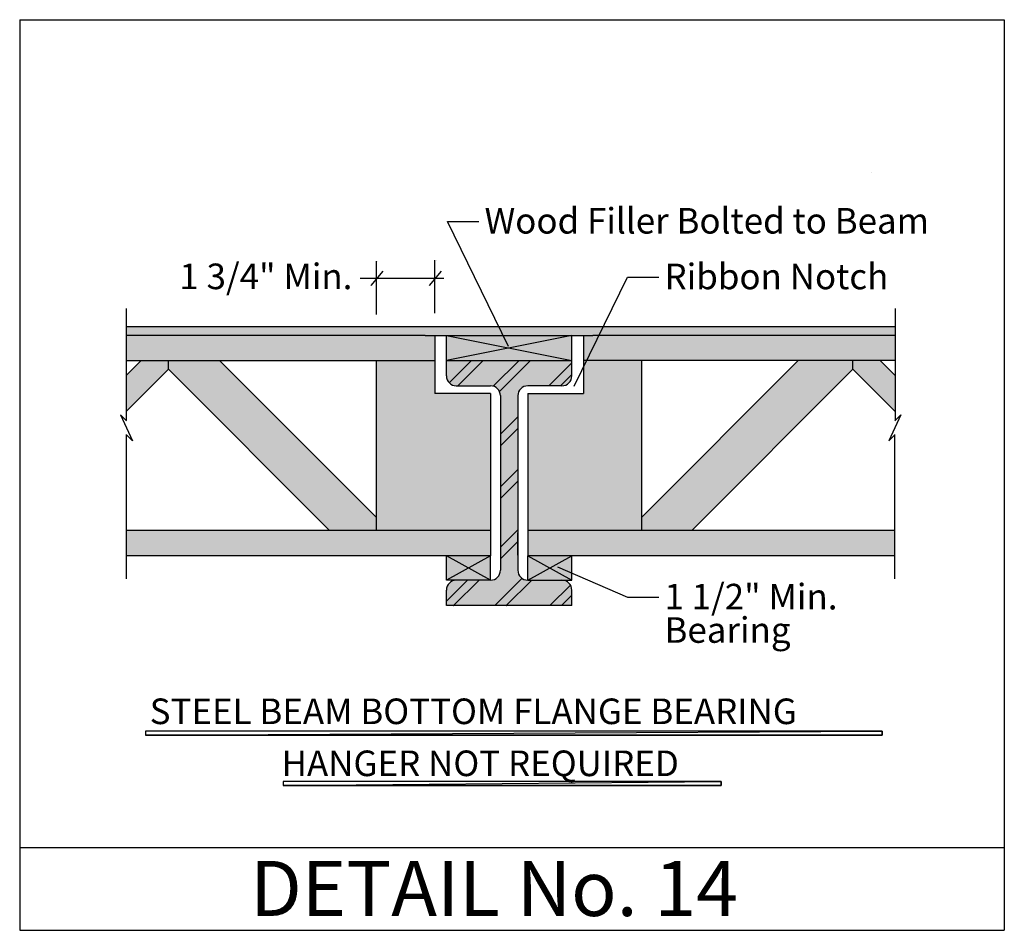
# Model space of a CAD drawing. Extents: x 2.5 to 5, y 5.5 to 7.81.
import ezdxf

# ---------------------------------------------------------------- set-up
doc = ezdxf.new("R2010")
doc.units = 0
doc.header["$LTSCALE"] = 0.1
doc.header["$MEASUREMENT"] = 0
doc.layers.get('0').update_dxf_attribs({"linetype": 'CONTINUOUS'})
doc.layers.add('hatch', color=7, linetype='CONTINUOUS')
doc.styles.get("Standard").update_dxf_attribs({"font": 'ARIALBD.TTF'})

msp = doc.modelspace()

# ---------------------------------------------------------------- hatches: boundary and pattern name
at = {"layer": 'hatch', "linetype": 'Continuous'}
for color, points in [(252, [(3.5297, 7.0111), (3.9554, 7.0111), (4.7225, 7.0111), (4.7225, 7.0326), (2.7701, 7.0326), (2.7701, 7.0111)]), (253, [(3.5542, 6.9466), (3.5542, 7.0111), (3.5297, 7.0111), (2.7701, 7.0111), (2.7701, 6.9466), (2.7712, 6.9466)]), (252, [(3.9016, 6.9477), (3.9016, 7.0111), (3.5834, 7.0111), (3.5834, 6.9477), (3.5835, 6.9477)]), (253, [(3.9554, 7.0111), (3.9309, 7.0111), (3.9309, 6.9479), (4.7225, 6.9479), (4.7225, 7.0111)]), (253, [(2.7701, 6.909), (2.7701, 6.8186), (2.7711, 6.8186), (2.8775, 6.925), (2.8775, 6.9466), (2.8078, 6.9466)]), (253, [(3.0081, 6.9466), (2.8775, 6.9466), (2.8775, 6.925), (3.2862, 6.5158), (3.4061, 6.5158), (3.4061, 6.5482)]), (253, [(3.6954, 6.8639), (3.5542, 6.8639), (3.5542, 6.9466), (3.4061, 6.9466), (3.4061, 6.5158), (3.6954, 6.5158)]), (253, [(3.5834, 6.9477), (3.5834, 6.9081, 0.414214), (3.6084, 6.8831), (3.6954, 6.8831, -0.414214), (3.7204, 6.8581), (3.7204, 6.4144, -0.414214), (3.6954, 6.3894), (3.6084, 6.3894, 0.414214), (3.5834, 6.3644), (3.5834, 6.3247), (3.9016, 6.3247), (3.9016, 6.3644, 0.414214), (3.8766, 6.3894), (3.7896, 6.3894, -0.414214), (3.7646, 6.4144), (3.7646, 6.8581, -0.414214), (3.7896, 6.8831), (3.8766, 6.8831, 0.414214), (3.9016, 6.9081), (3.9016, 6.9477)]), (253, [(3.7896, 6.8639), (3.7896, 6.5158), (4.0795, 6.5158), (4.0795, 6.9479), (3.9309, 6.9479), (3.9309, 6.8639)]), (253, [(4.6151, 6.925), (4.6151, 6.9479), (4.4774, 6.9479), (4.0795, 6.5495), (4.0795, 6.5158), (4.2065, 6.5158)]), (253, [(4.7225, 6.909), (4.6836, 6.9479), (4.6151, 6.9479), (4.6151, 6.925), (4.7225, 6.8176)]), (253, [(2.7711, 6.5158), (2.7711, 6.4513), (2.7712, 6.4513), (3.6954, 6.4513), (3.6954, 6.5158)]), (253, [(3.7896, 6.5158), (3.7896, 6.4513), (4.7216, 6.4513), (4.7216, 6.5158)]), (252, [(3.5834, 6.4513), (3.5834, 6.3894), (3.6954, 6.3894), (3.6954, 6.4513)]), (252, [(3.9016, 6.3894), (3.9016, 6.4513), (3.7896, 6.4513), (3.7896, 6.3894)])]:
    msp.add_hatch(color=color, dxfattribs=at).paths.add_polyline_path(points)

# ---------------------------------------------------------------- linework, layer by layer
at = {"color": 3}
for p, q in [((2.5, 7.8131), (2.5, 5.5)), ((2.5, 7.8131), (4.9994, 7.8131)), ((4.9994, 7.8131), (4.9994, 5.5)), ((2.5, 5.7102), (4.9994, 5.7102)), ((4.9994, 5.7102), (4.9996, 5.7102)), ((2.5, 5.5), (4.9994, 5.5)), ((2.5, 5.5), (2.5001, 5.5)), ((4.9994, 5.5), (4.9996, 5.5)), ((4.9994, 5.5), (4.9996, 5.5))]:
    msp.add_line(p, q, dxfattribs=at)
for p, q in [((4.6624, 7.4249), (4.6625, 7.4249)), ((3.7412, 6.9829), (3.586, 7.3008)), ((3.4061, 7.0641), (3.4061, 7.1995)), ((3.4094, 7.1995), (3.4095, 7.1995)), ((3.5542, 7.0675), (3.5542, 7.2024)), ((3.5575, 7.2024), (3.5576, 7.2024)), ((3.4218, 7.1739), (3.3913, 7.1378)), ((3.5698, 7.1739), (3.5391, 7.1378)), ((3.5769, 7.1554), (3.3643, 7.1554)), ((3.3676, 7.1554), (3.3677, 7.1554)), ((3.9076, 6.8823), (4.0428, 7.1593)), ((3.3913, 7.1378), (3.3914, 7.1378)), ((3.5391, 7.1378), (3.5392, 7.1378)), ((2.7701, 7.0798), (2.7701, 6.7949)), ((4.7225, 7.0798), (4.7225, 6.7949)), ((4.7225, 7.0326), (2.7701, 7.0326)), ((3.5297, 7.0111), (2.7701, 7.0111)), ((3.5297, 7.0111), (3.9554, 7.0111)), ((3.5834, 7.0111), (3.9016, 6.9477)), ((3.9016, 7.0111), (3.5834, 6.9477)), ((3.5834, 6.9081), (3.5834, 7.0111)), ((3.9016, 6.9081), (3.9016, 7.0111)), ((4.7225, 7.0111), (3.9554, 7.0111)), ((2.8078, 6.9466), (2.7701, 6.909)), ((2.8775, 6.925), (2.7701, 6.8176)), ((3.5542, 6.9466), (2.7711, 6.9466)), ((2.7711, 6.9466), (2.7712, 6.9466)), ((3.2862, 6.5158), (2.8775, 6.925)), ((3.4061, 6.5482), (3.0081, 6.9466)), ((3.0081, 6.9466), (3.0082, 6.9466)), ((3.4061, 6.5158), (3.4061, 6.9466)), ((3.4061, 6.9466), (3.4062, 6.9466)), ((3.5834, 6.9477), (3.9016, 6.9477)), ((3.5834, 6.9477), (3.5835, 6.9477)), ((3.6472, 6.9477), (3.5903, 6.8908)), ((3.6766, 6.9477), (3.6119, 6.8831)), ((3.7678, 6.9477), (3.7022, 6.8821)), ((3.7971, 6.9477), (3.7181, 6.8687)), ((3.9016, 6.9415), (3.8432, 6.8831)), ((3.9309, 6.9479), (4.7225, 6.9479)), ((4.0795, 6.5495), (4.4774, 6.9479)), ((4.0795, 6.5158), (4.0795, 6.9479)), ((4.2065, 6.5158), (4.6151, 6.925)), ((4.4774, 6.9479), (4.4775, 6.9479)), ((4.6151, 6.925), (4.7225, 6.8176)), ((4.6836, 6.9479), (4.7225, 6.909)), ((4.7144, 6.9479), (4.7145, 6.9479)), ((2.7711, 6.9099), (2.7712, 6.9099)), ((3.9016, 6.9121), (3.8726, 6.8831)), ((3.6084, 6.8831), (3.6954, 6.8831)), ((3.8766, 6.8831), (3.7896, 6.8831)), ((3.8432, 6.8831), (3.8434, 6.8831)), ((3.6954, 6.8639), (3.5542, 6.8639)), ((3.7204, 6.8581), (3.7204, 6.4144)), ((3.7646, 6.8581), (3.7646, 6.4144)), ((3.7896, 6.8639), (3.9309, 6.8639)), ((2.7559, 6.8092), (2.756, 6.8092)), ((2.7635, 6.8015), (2.7559, 6.8092)), ((2.7559, 6.8092), (2.7863, 6.7437)), ((2.7635, 6.8015), (2.7636, 6.8015)), ((2.7711, 6.7939), (2.7635, 6.8015)), ((2.7711, 6.8186), (2.7712, 6.8186)), ((3.7646, 6.8043), (3.7204, 6.7602)), ((4.7368, 6.8092), (4.7063, 6.7437)), ((4.7216, 6.7939), (4.7292, 6.8015)), ((4.7292, 6.8015), (4.7368, 6.8092)), ((4.7292, 6.8015), (4.7293, 6.8015)), ((4.7368, 6.8092), (4.7369, 6.8092)), ((2.7701, 6.7949), (2.7703, 6.7949)), ((3.7646, 6.775), (3.7204, 6.7308)), ((4.7225, 6.7949), (4.7227, 6.7949)), ((2.7711, 6.3932), (2.7711, 6.7592)), ((2.7711, 6.7592), (2.7712, 6.7592)), ((2.7711, 6.7589), (2.7712, 6.7589)), ((2.7787, 6.7513), (2.7711, 6.7589)), ((2.7787, 6.7513), (2.7788, 6.7513)), ((2.7863, 6.7437), (2.7787, 6.7513)), ((3.7204, 6.7602), (3.7206, 6.7602)), ((4.7063, 6.7437), (4.7139, 6.7513)), ((4.7139, 6.7513), (4.7216, 6.7589)), ((4.7139, 6.7513), (4.7141, 6.7513)), ((4.7216, 6.3932), (4.7216, 6.7592)), ((4.7216, 6.7592), (4.7217, 6.7592)), ((4.7216, 6.7589), (4.7217, 6.7589)), ((2.7863, 6.7437), (2.7865, 6.7437)), ((3.7204, 6.7308), (3.7206, 6.7308)), ((4.7063, 6.7437), (4.7065, 6.7437)), ((3.7646, 6.6706), (3.7204, 6.6264)), ((3.7646, 6.6412), (3.7204, 6.5971)), ((3.7204, 6.6264), (3.7206, 6.6264)), ((3.7204, 6.5971), (3.7206, 6.5971)), ((3.6954, 6.5158), (2.7711, 6.5158)), ((2.7711, 6.5158), (2.7712, 6.5158)), ((3.7646, 6.5172), (3.7204, 6.473)), ((3.7646, 6.4526), (3.7646, 6.5095)), ((4.7216, 6.5158), (3.7896, 6.5158)), ((3.7646, 6.4879), (3.7204, 6.4437)), ((3.6954, 6.4513), (2.7711, 6.4513)), ((2.7711, 6.4513), (2.7712, 6.4513)), ((3.5834, 6.3894), (3.5834, 6.4513)), ((3.6954, 6.3894), (3.6954, 6.4513)), ((3.7896, 6.3894), (3.7896, 6.4513)), ((4.7216, 6.4513), (3.7896, 6.4513)), ((3.9016, 6.3894), (3.9016, 6.4513)), ((3.8655, 6.4233), (4.0428, 6.346)), ((3.637, 6.3894), (3.5834, 6.3359)), ((3.6663, 6.3894), (3.6015, 6.3247)), ((3.6954, 6.3894), (3.6084, 6.3894)), ((3.7751, 6.394), (3.7059, 6.3247)), ((3.7999, 6.3894), (3.7353, 6.3247)), ((3.7896, 6.3894), (3.8766, 6.3894)), ((3.8982, 6.377), (3.846, 6.3247)), ((3.5834, 6.3247), (3.5834, 6.3644)), ((3.9016, 6.351), (3.8753, 6.3247)), ((3.9016, 6.3247), (3.9016, 6.3644)), ((3.9016, 6.3247), (3.5834, 6.3247)), ((3.591, 6.3435), (3.5911, 6.3435)), ((3.591, 6.3247), (3.5911, 6.3247)), ((3.6015, 6.3247), (3.6017, 6.3247)), ((3.7059, 6.3247), (3.706, 6.3247)), ((3.7353, 6.3247), (3.7354, 6.3247)), ((3.846, 6.3247), (3.8461, 6.3247)), ((3.8753, 6.3247), (3.8755, 6.3247)), ((4.6896, 6.006), (2.8193, 6.006)), ((2.8193, 5.9958), (4.6896, 6.006)), ((4.6896, 6.006), (2.8193, 6.006)), ((2.8193, 5.9958), (4.6896, 6.006)), ((2.8193, 6.006), (2.8193, 5.9958)), ((2.8193, 6.006), (2.8193, 5.9958)), ((4.6896, 5.9958), (4.6896, 6.006)), ((4.6896, 6.006), (4.6896, 5.9958)), ((2.8193, 5.9958), (4.6896, 5.9958)), ((4.6896, 5.9958), (2.8193, 5.9958)), ((4.2806, 5.878), (3.1691, 5.878)), ((3.1691, 5.8679), (4.2806, 5.878)), ((4.2806, 5.878), (3.1691, 5.878)), ((3.1691, 5.8679), (4.2806, 5.878)), ((3.1691, 5.878), (3.1691, 5.8679)), ((3.1691, 5.878), (3.1691, 5.8679)), ((4.2806, 5.8679), (4.2806, 5.878)), ((4.2806, 5.878), (4.2806, 5.8679)), ((3.1691, 5.8679), (4.2806, 5.8679)), ((4.2806, 5.8679), (3.1691, 5.8679))]:
    msp.add_line(p, q)
at = {"linetype": 'Continuous'}
for p, q in [((3.586, 7.3008), (3.6654, 7.3008)), ((4.0428, 7.1593), (4.1222, 7.1593)), ((3.5542, 7.0111), (3.5542, 6.8639)), ((3.9309, 7.0111), (3.9309, 6.8639)), ((2.8775, 6.925), (2.8775, 6.9466)), ((4.6151, 6.925), (4.6151, 6.9479)), ((3.6954, 6.8639), (3.6954, 6.4513)), ((3.7896, 6.8639), (3.7896, 6.4513)), ((3.6954, 6.4513), (3.5834, 6.3894)), ((3.6954, 6.3894), (3.5834, 6.4513)), ((3.7896, 6.3894), (3.9016, 6.4513)), ((3.7896, 6.4513), (3.9016, 6.3894)), ((3.6954, 6.3894), (3.5834, 6.3894)), ((3.7896, 6.3894), (3.9016, 6.3894)), ((4.0428, 6.346), (4.1222, 6.346))]:
    msp.add_line(p, q, dxfattribs=at)
for centre, start, end in [((3.6084, 6.9081), 180, 270), ((3.8766, 6.9081), 270, 0), ((3.6954, 6.8581), 0, 90), ((3.7896, 6.8581), 90, 180), ((3.6954, 6.4144), 270, 0), ((3.7896, 6.4144), 180, 270), ((3.6084, 6.3644), 90, 180), ((3.8766, 6.3644), 0, 90)]:
    msp.add_arc(centre, 0.025, start, end)

# ---------------------------------------------------------------- texts
for s, height, p in [('Wood Filler Bolted to Beam', 0.065, (3.6801, 7.2698)), ('1 3/4" Min.', 0.065, (2.9053, 7.1286)), ('Ribbon Notch', 0.065, (4.1368, 7.1284)), ('1 1/2" Min.', 0.065, (4.1368, 6.3151)), ('Bearing', 0.065, (4.1368, 6.2303)), ('STEEL BEAM BOTTOM FLANGE BEARING', 0.065, (2.83, 6.0238)), ('HANGER NOT REQUIRED', 0.065, (3.1647, 5.8917)), ('DETAIL No. 14', 0.14, (3.0849, 5.5364))]:
    msp.add_text(s, height=height, dxfattribs=at).set_placement(p)

doc.saveas('drawing.dxf')
